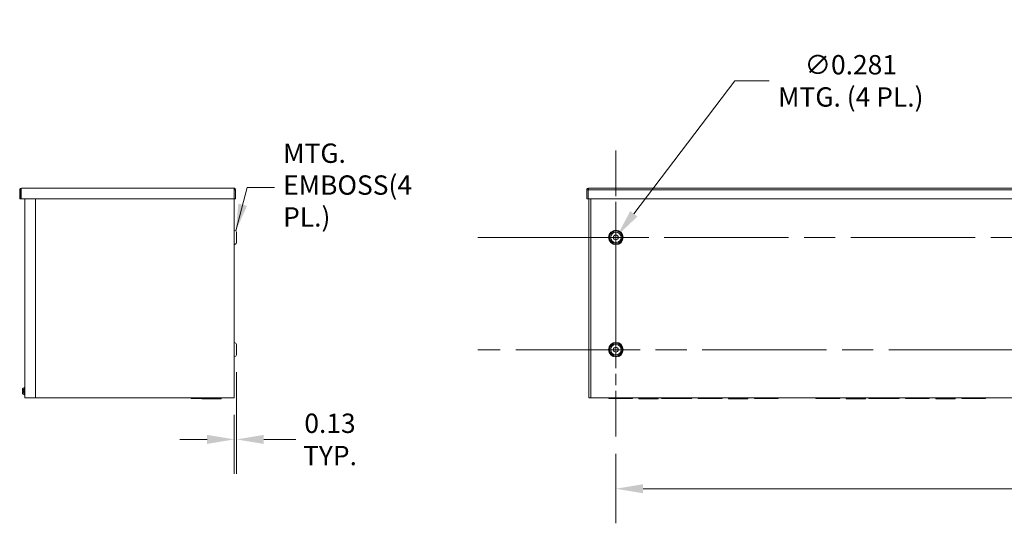
# Model space of a CAD drawing. Units: inches. Extents: x 6 to 262, y 8 to 166.
# Drawn here: x 138 to 195, y 67 to 97 of the extents above; entities that cross this region are included whole.
import ezdxf

# ---------------------------------------------------------------- set-up
doc = ezdxf.new("R2010")
doc.units = ezdxf.units.IN
doc.header["$LTSCALE"] = 16
doc.header["$MEASUREMENT"] = 0
doc.linetypes.add('CHAIN', pattern=[0.7087, 0.4724, -0.0591, 0.1181, -0.0591])
for name, color, linetype, lineweight in [('Center Mark (ANSI)', 7, 'Continuous', 5), ('Centerline (ANSI)', 7, 'Continuous', 5), ('Dimension (ANSI)', 7, 'Continuous', 5), ('Symbol (ANSI)', 7, 'Continuous', 5), ('Visible (ANSI)', 7, 'Continuous', 5), ('Visible Narrow (ANSI)', 7, 'Continuous', 5)]:
    doc.layers.add(name, color=color, linetype=linetype, lineweight=lineweight)
doc.styles.add('ROMANS', font='tahoma.ttf')
doc.dimstyles.new('Default (ANSI)', dxfattribs={"dimscale": 16, "dimtxt": 0.07, "dimasz": 0.098425, "dimexe": 0.125, "dimexo": 0.0625, "dimgap": 0.031496, "dimtad": 0, "dimtih": 1, "dimtoh": 1, "dimrnd": 1e-08, "dimzin": 0, "dimdsep": 46, "dimtxsty": 'ROMANS', "dimcen": 0.09, "dimdle": 0.393701, "dimclrd": 256, "dimclre": 256, "dimclrt": 256, "dimadec": 0, "dimazin": 0, "dimtfac": 1.428571, "dimtofl": 0, "dimtmove": 0, "dimatfit": 3, "dimfxl": 1, "dimtolj": 1, "dimtzin": 0, "dimlwd": -1, "dimlwe": -1, "dimarcsym": 0})
doc.dimstyles.new('Default (ANSI)$7', dxfattribs={"dimscale": 16, "dimtxt": 0.07, "dimasz": 0.098425, "dimexe": 0.125, "dimexo": 0.0625, "dimgap": 0.031496, "dimtad": 0, "dimtih": 1, "dimtoh": 1, "dimrnd": 1e-08, "dimzin": 0, "dimdsep": 46, "dimtxsty": 'ROMANS', "dimcen": 0.09, "dimdle": 0.393701, "dimclrd": 256, "dimclre": 256, "dimclrt": 256, "dimadec": 0, "dimazin": 0, "dimtfac": 1.428571, "dimtofl": 0, "dimtmove": 0, "dimatfit": 3, "dimfxl": 1, "dimtolj": 1, "dimtzin": 0, "dimlwd": -1, "dimlwe": -1, "dimarcsym": 0})

# ---------------------------------------------------------------- blocks, each defined once
blk = doc.blocks.new('*D14')
at = {"layer": 'Defpoints', "color": 0, "transparency": 16777216}
for p in [(151.012, 77.166), (150.887, 74.691), (150.887, 72.277)]:
    blk.add_point(p, dxfattribs=at)
at = {"layer": 'Dimension (ANSI)', "transparency": 16777216}
for p, q in [((151.012, 76.166), (151.012, 70.277)), ((150.887, 73.691), (150.887, 70.277)), ((149.312, 72.277), (147.737, 72.277)), ((152.587, 72.277), (154.442, 72.277))]:
    blk.add_line(p, q, dxfattribs=at)
for points in [[(149.312, 72.539), (149.312, 72.014), (150.887, 72.277)], [(152.587, 72.539), (152.587, 72.014), (151.012, 72.277)]]:
    blk.add_solid(points, dxfattribs=at)
at = {"layer": 'Dimension (ANSI)', "transparency": 16777216, "insert": (156.426, 72.277), "char_height": 1.12, "attachment_point": 5, "style": 'ROMANS'}
blk.add_mtext('\\A1;0.13\\PTYP.', dxfattribs=at)
blk = doc.blocks.new('*D18')
at = {"layer": 'Defpoints', "color": 0, "transparency": 16777216}
for p in [(172.98, 72.448), (241.98, 72.448), (172.98, 69.42)]:
    blk.add_point(p, dxfattribs=at)
at = {"layer": 'Dimension (ANSI)', "transparency": 16777216}
for p, q in [((172.98, 71.448), (172.98, 67.42)), ((241.98, 71.448), (241.98, 67.42)), ((174.554, 69.42), (205.124, 69.42)), ((240.405, 69.42), (209.835, 69.42))]:
    blk.add_line(p, q, dxfattribs=at)
for points in [[(174.554, 69.682), (174.554, 69.157), (172.98, 69.42)], [(240.405, 69.682), (240.405, 69.157), (241.98, 69.42)]]:
    blk.add_solid(points, dxfattribs=at)
at = {"layer": 'Dimension (ANSI)', "transparency": 16777216, "insert": (207.48, 69.42), "char_height": 1.12, "attachment_point": 5, "style": 'ROMANS'}
blk.add_mtext('\\A1;69.00', dxfattribs=at)
blk = doc.blocks.new('*D19')
at = {"layer": 'Defpoints', "color": 0, "transparency": 16777216}
for p in [(172.895, 83.86), (173.065, 84.084)]:
    blk.add_point(p, dxfattribs=at)
at = {"layer": 'Dimension (ANSI)', "transparency": 16777216}
for p, q in [((179.862, 93.036), (174.017, 85.338)), ((181.849, 93.036), (179.862, 93.036)), ((172.98, 82.532), (172.98, 85.412)), ((171.54, 83.972), (174.42, 83.972))]:
    blk.add_line(p, q, dxfattribs=at)
blk.add_solid([(173.808, 85.497), (174.226, 85.18), (173.065, 84.084)], dxfattribs=at)
at = {"layer": 'Dimension (ANSI)', "transparency": 16777216, "insert": (186.579, 93.036), "char_height": 1.12, "attachment_point": 5, "style": 'ROMANS'}
blk.add_mtext('\\A1;∅0.281\\PMTG. (4 PL.)', dxfattribs=at)

msp = doc.modelspace()

# ---------------------------------------------------------------- linework, layer by layer
at = {"layer": 'Center Mark (ANSI)', "linetype": 'CHAIN', "ltscale": 0.34877}
for p, q in [((172.97969, 88.99618), (172.97969, 78.94818)), ((172.97969, 72.44818), (172.97969, 82.49618))]:
    msp.add_line(p, q, dxfattribs=at)
at = {"layer": 'Centerline (ANSI)', "linetype": 'CHAIN', "ltscale": 0.952448}
for p, q in [((164.97969, 83.97218), (249.97969, 83.97218)), ((249.97969, 77.47218), (164.97969, 77.47218))]:
    msp.add_line(p, q, dxfattribs=at)
at = {"layer": 'Visible (ANSI)'}
for p, q in [((138.53482, 86.72218), (138.46082, 86.72218)), ((138.46082, 86.72218), (138.46082, 86.20243)), ((138.53482, 86.72218), (138.53482, 86.20243)), ((138.54587, 86.20243), (138.54587, 86.72218)), ((138.56607, 86.82743), (150.85557, 86.82743)), ((150.87577, 86.72218), (150.87577, 86.20243)), ((150.88682, 86.72218), (150.88682, 86.20243)), ((150.88682, 86.72218), (150.96082, 86.72218)), ((150.96082, 86.20243), (150.96082, 86.72218)), ((171.36619, 86.72218), (171.29219, 86.72218)), ((171.29219, 86.72218), (171.29219, 86.20243)), ((171.36619, 86.72218), (171.36619, 86.20243)), ((171.37723, 86.20243), (171.37723, 86.72218)), ((171.39744, 86.82743), (243.56194, 86.82743)), ((138.53482, 86.20243), (138.46082, 86.20243)), ((150.87577, 86.20243), (138.54587, 86.20243)), ((138.75032, 74.69093), (138.75032, 86.20243)), ((139.37532, 86.20243), (139.37532, 74.69093)), ((150.88682, 86.20243), (150.88682, 74.69093)), ((150.88682, 86.20243), (150.96082, 86.20243)), ((171.36619, 86.20243), (171.29219, 86.20243)), ((243.58214, 86.20243), (171.37723, 86.20243)), ((171.41719, 74.69093), (171.41719, 86.20243)), ((150.97432, 84.34296), (150.88732, 84.39319)), ((151.01182, 83.66635), (151.01182, 84.27801)), ((150.97432, 83.6014), (150.88732, 83.55117)), ((150.97432, 77.84296), (150.88732, 77.89319)), ((151.01182, 77.16635), (151.01182, 77.77801)), ((150.97432, 77.1014), (150.88732, 77.05117)), ((138.63032, 75.22593), (138.65449, 75.2501)), ((138.65449, 75.2501), (138.71932, 75.2501)), ((138.71932, 74.86268), (138.71932, 75.27668)), ((138.71932, 75.27668), (138.75032, 75.27668)), ((138.63032, 75.205), (138.63032, 75.22593)), ((138.63032, 75.205), (138.63032, 75.09312)), ((138.63207, 75.09312), (138.63032, 75.09312)), ((138.63032, 74.93437), (138.63032, 75.04625)), ((138.63032, 75.04625), (138.63207, 75.04625)), ((138.63032, 74.91343), (138.63032, 74.93437)), ((138.63032, 74.91343), (138.65449, 74.88926)), ((138.69032, 75.09312), (138.63207, 75.09312)), ((138.69032, 75.04625), (138.63207, 75.04625)), ((138.65449, 75.15989), (138.71932, 75.15989)), ((138.65449, 74.97947), (138.71932, 74.97947)), ((138.65449, 74.88926), (138.71932, 74.88926)), ((138.69032, 75.04625), (138.69032, 75.09312)), ((138.71932, 74.86268), (138.75032, 74.86268)), ((138.75032, 74.69093), (138.85557, 74.69093)), ((139.37532, 74.69093), (138.85557, 74.69093)), ((139.44299, 74.69093), (139.37532, 74.69093)), ((139.45516, 74.69093), (139.44299, 74.69093)), ((139.69217, 74.69093), (139.45516, 74.69093)), ((139.69217, 74.69093), (139.73316, 74.69093)), ((150.78157, 74.69093), (139.73316, 74.69093)), ((148.38992, 74.68036), (148.38992, 74.65393)), ((148.76467, 74.65393), (148.76467, 74.69093)), ((150.13397, 74.65393), (150.13397, 74.69093)), ((150.13398, 74.65393), (150.13398, 74.69093)), ((150.78157, 74.69093), (150.88682, 74.69093)), ((171.41719, 74.69093), (171.52244, 74.69093)), ((243.43694, 74.69093), (171.52244, 74.69093)), ((172.56169, 74.69093), (172.56169, 74.65393)), ((173.18665, 74.65393), (173.18665, 74.69093)), ((173.31165, 74.65393), (173.31165, 74.69093)), ((173.93669, 74.69093), (173.93669, 74.65393)), ((174.31169, 74.69093), (174.31169, 74.61693)), ((174.81165, 74.69093), (174.81165, 74.61693)), ((174.93665, 74.69093), (174.93665, 74.61693)), ((175.43669, 74.69093), (175.43669, 74.61693)), ((175.62419, 74.69093), (175.62419, 74.65393)), ((176.43669, 74.6645), (176.43669, 74.68036)), ((176.56169, 74.68036), (176.56169, 74.6645)), ((177.37419, 74.69093), (177.37419, 74.65393)), ((177.74919, 74.69093), (177.74919, 74.65393)), ((178.37419, 74.6645), (178.37419, 74.68036)), ((178.49919, 74.68036), (178.49919, 74.6645)), ((179.12419, 74.69093), (179.12419, 74.65393)), ((179.49919, 74.69093), (179.49919, 74.61693)), ((179.99915, 74.69093), (179.99915, 74.61693)), ((180.12415, 74.69093), (180.12415, 74.61693)), ((180.62419, 74.69093), (180.62419, 74.61693)), ((180.99919, 74.69093), (180.99919, 74.65393)), ((181.62415, 74.65393), (181.62415, 74.69093)), ((181.74915, 74.65393), (181.74915, 74.69093)), ((182.37419, 74.69093), (182.37419, 74.65393)), ((184.56169, 74.69093), (184.56169, 74.65393)), ((185.18665, 74.65393), (185.18665, 74.69093)), ((185.31165, 74.65393), (185.31165, 74.69093)), ((185.93669, 74.69093), (185.93669, 74.65393)), ((186.31169, 74.69093), (186.31169, 74.61693)), ((186.81165, 74.69093), (186.81165, 74.61693)), ((186.93665, 74.69093), (186.93665, 74.61693)), ((187.43669, 74.69093), (187.43669, 74.61693)), ((187.62419, 74.69093), (187.62419, 74.65393)), ((188.43669, 74.6645), (188.43669, 74.68036)), ((188.56169, 74.68036), (188.56169, 74.6645)), ((189.37419, 74.69093), (189.37419, 74.65393)), ((189.74919, 74.69093), (189.74919, 74.65393)), ((190.37419, 74.6645), (190.37419, 74.68036)), ((190.49919, 74.68036), (190.49919, 74.6645)), ((191.12419, 74.69093), (191.12419, 74.65393)), ((191.49919, 74.69093), (191.49919, 74.61693)), ((191.99915, 74.69093), (191.99915, 74.61693)), ((192.12415, 74.69093), (192.12415, 74.61693)), ((192.62419, 74.69093), (192.62419, 74.61693)), ((192.99919, 74.69093), (192.99919, 74.65393)), ((193.62415, 74.65393), (193.62415, 74.69093)), ((193.74915, 74.65393), (193.74915, 74.69093)), ((194.37419, 74.69093), (194.37419, 74.65393)), ((148.38995, 74.65393), (148.38992, 74.65393)), ((148.76467, 74.65393), (148.38995, 74.65393)), ((150.13397, 74.65393), (148.76467, 74.65393)), ((149.01531, 74.65393), (149.01531, 74.61693)), ((150.13334, 74.61693), (149.01531, 74.61693)), ((150.13334, 74.65393), (150.13334, 74.61693)), ((150.13334, 74.65393), (150.13334, 74.61693)), ((150.13334, 74.61693), (150.13334, 74.61693)), ((150.13397, 74.65393), (150.13398, 74.65393)), ((173.18665, 74.65393), (172.56169, 74.65393)), ((173.18665, 74.65393), (173.31165, 74.65393)), ((173.93669, 74.65393), (173.31165, 74.65393)), ((174.81165, 74.61693), (174.31169, 74.61693)), ((174.81165, 74.61693), (174.93665, 74.61693)), ((175.43669, 74.61693), (174.93665, 74.61693)), ((176.42522, 74.65393), (175.62419, 74.65393)), ((176.42611, 74.65393), (176.42522, 74.65393)), ((176.57226, 74.65393), (176.42611, 74.65393)), ((176.57315, 74.65393), (176.57226, 74.65393)), ((177.37419, 74.65393), (176.57315, 74.65393)), ((178.36247, 74.65393), (177.74919, 74.65393)), ((178.36361, 74.65393), (178.36247, 74.65393)), ((178.50976, 74.65393), (178.36361, 74.65393)), ((178.5109, 74.65393), (178.50976, 74.65393)), ((179.12419, 74.65393), (178.5109, 74.65393)), ((179.99915, 74.61693), (179.49919, 74.61693)), ((179.99915, 74.61693), (180.12415, 74.61693)), ((180.62419, 74.61693), (180.12415, 74.61693)), ((181.62415, 74.65393), (180.99919, 74.65393)), ((181.62415, 74.65393), (181.74915, 74.65393)), ((182.37419, 74.65393), (181.74915, 74.65393)), ((185.18665, 74.65393), (184.56169, 74.65393)), ((185.18665, 74.65393), (185.31165, 74.65393)), ((185.93669, 74.65393), (185.31165, 74.65393)), ((186.81165, 74.61693), (186.31169, 74.61693)), ((186.81165, 74.61693), (186.93665, 74.61693)), ((187.43669, 74.61693), (186.93665, 74.61693)), ((188.42522, 74.65393), (187.62419, 74.65393)), ((188.42611, 74.65393), (188.42522, 74.65393)), ((188.57226, 74.65393), (188.42611, 74.65393)), ((188.57315, 74.65393), (188.57226, 74.65393)), ((189.37419, 74.65393), (188.57315, 74.65393)), ((190.36247, 74.65393), (189.74919, 74.65393)), ((190.36361, 74.65393), (190.36247, 74.65393)), ((190.50976, 74.65393), (190.36361, 74.65393)), ((190.5109, 74.65393), (190.50976, 74.65393)), ((191.12419, 74.65393), (190.5109, 74.65393)), ((191.99915, 74.61693), (191.49919, 74.61693)), ((191.99915, 74.61693), (192.12415, 74.61693)), ((192.62419, 74.61693), (192.12415, 74.61693)), ((193.62415, 74.65393), (192.99919, 74.65393)), ((193.62415, 74.65393), (193.74915, 74.65393)), ((194.37419, 74.65393), (193.74915, 74.65393))]:
    msp.add_line(p, q, dxfattribs=at)
for centre in [(172.97969, 83.97218), (172.97969, 77.47218)]:
    msp.add_circle(centre, 0.14062, dxfattribs=at)
for centre, radius, start, end in [((150.88782, 84.39406), 0.001, 180, 240), ((150.93682, 84.27801), 0.075, 0, 60), ((150.88782, 83.55031), 0.001, 120, 180), ((150.93682, 83.66635), 0.075, 300, 0), ((150.88782, 77.89406), 0.001, 180, 240), ((150.93682, 77.77801), 0.075, 0, 60), ((150.88782, 77.05031), 0.001, 120, 180), ((150.93682, 77.16635), 0.075, 300, 0), ((176.42611, 74.6645), 0.01057, 270, 0), ((176.57226, 74.6645), 0.01057, 180, 270), ((178.36361, 74.6645), 0.01057, 270, 0), ((178.50976, 74.6645), 0.01057, 180, 270), ((188.42611, 74.6645), 0.01057, 270, 0), ((188.57226, 74.6645), 0.01057, 180, 270), ((190.36361, 74.6645), 0.01057, 270, 0), ((190.50976, 74.6645), 0.01057, 180, 270)]:
    msp.add_arc(centre, radius, start, end, dxfattribs=at)
for points, knots in [([(138.56607, 86.82743), (138.52765, 86.82743), (138.4901, 86.80454), (138.47251, 86.77039), (138.46487, 86.75555), (138.46082, 86.73887), (138.46082, 86.72218)], [0, 0, 0, 0, 1.09505807, 1.09505807, 1.09505807, 1.57079633, 1.57079633, 1.57079633, 1.57079633]), ([(138.54933, 86.74817), (138.54148, 86.74294), (138.53577, 86.73435), (138.53494, 86.72491), (138.53486, 86.724), (138.53482, 86.72309), (138.53482, 86.72218)], [0.573674327, 0.573674327, 0.573674327, 0.573674327, 1.483474788, 1.483474788, 1.483474788, 1.570796327, 1.570796327, 1.570796327, 1.570796327]), ([(138.54587, 86.72218), (138.55056, 86.7606), (138.55526, 86.79815), (138.55995, 86.81575), (138.56199, 86.82339), (138.56403, 86.82743), (138.56607, 86.82743)], [0, 0, 0, 0, 1.09505807, 1.09505807, 1.09505807, 1.57079633, 1.57079633, 1.57079633, 1.57079633]), ([(150.85557, 86.82743), (150.86027, 86.82743), (150.86496, 86.80454), (150.86966, 86.77039), (150.87169, 86.75555), (150.87373, 86.73887), (150.87577, 86.72218)], [0, 0, 0, 0, 1.09505807, 1.09505807, 1.09505807, 1.57079633, 1.57079633, 1.57079633, 1.57079633]), ([(150.96082, 86.72218), (150.96082, 86.7606), (150.93793, 86.79815), (150.90378, 86.81575), (150.88894, 86.82339), (150.87226, 86.82743), (150.85557, 86.82743)], [0, 0, 0, 0, 1.09505807, 1.09505807, 1.09505807, 1.57079633, 1.57079633, 1.57079633, 1.57079633]), ([(150.87231, 86.74817), (150.88017, 86.74294), (150.88588, 86.73435), (150.8867, 86.72491), (150.88678, 86.724), (150.88682, 86.72309), (150.88682, 86.72218)], [0.573674327, 0.573674327, 0.573674327, 0.573674327, 1.483474788, 1.483474788, 1.483474788, 1.570796327, 1.570796327, 1.570796327, 1.570796327]), ([(171.39744, 86.82743), (171.35902, 86.82743), (171.32147, 86.80454), (171.30387, 86.77039), (171.29623, 86.75555), (171.29219, 86.73887), (171.29219, 86.72218)], [0, 0, 0, 0, 1.09505807, 1.09505807, 1.09505807, 1.57079633, 1.57079633, 1.57079633, 1.57079633]), ([(171.3807, 86.74817), (171.37284, 86.74294), (171.36713, 86.73435), (171.36631, 86.72491), (171.36623, 86.724), (171.36619, 86.72309), (171.36619, 86.72218)], [0.573674327, 0.573674327, 0.573674327, 0.573674327, 1.483474788, 1.483474788, 1.483474788, 1.570796327, 1.570796327, 1.570796327, 1.570796327]), ([(171.37723, 86.72218), (171.38193, 86.7606), (171.38662, 86.79815), (171.39132, 86.81575), (171.39336, 86.82339), (171.3954, 86.82743), (171.39744, 86.82743)], [0, 0, 0, 0, 1.09505807, 1.09505807, 1.09505807, 1.57079633, 1.57079633, 1.57079633, 1.57079633]), ([(148.38992, 74.68036), (148.38992, 74.6811), (148.38991, 74.68185), (148.3899, 74.68333), (148.38989, 74.68407), (148.38986, 74.68553), (148.38984, 74.68625), (148.3898, 74.68765), (148.38978, 74.68833), (148.38973, 74.68966), (148.3897, 74.69031), (148.38967, 74.69093)], [0.3357453718, 0.3357453718, 0.3357453718, 0.3357453718, 0.3416473957, 0.3416473957, 0.3475494197, 0.3475494197, 0.3534514436, 0.3534514436, 0.3593534675, 0.3593534675, 0.3652554914, 0.3652554914, 0.3652554914, 0.3652554914]), ([(176.43669, 74.68036), (176.43669, 74.68172), (176.43696, 74.6831), (176.43799, 74.68562), (176.43876, 74.6868), (176.44045, 74.68852), (176.44131, 74.68916), (176.44224, 74.68967), (176.44317, 74.69017), (176.44417, 74.69053), (176.44589, 74.69087), (176.44657, 74.69093), (176.44726, 74.69093)], [-0.1149325953, -0.1149325953, -0.1149325953, -0.1149325953, -0.0942223539, -0.0942223539, -0.0734659151, -0.0734659151, -0.0574662976, -0.0574662976, -0.0574662976, -0.0414011665, -0.0414011665, -0.0309979266, -0.0309979266, -0.0309979266, -0.0309979266]), ([(176.55111, 74.69093), (176.5516, 74.69093), (176.55209, 74.6909), (176.55441, 74.69057), (176.55616, 74.68983), (176.55874, 74.68782), (176.55968, 74.68672), (176.5609, 74.68451), (176.56128, 74.68348), (176.56162, 74.68173), (176.56169, 74.68104), (176.56169, 74.68036)], [-0.4196800405, -0.4196800405, -0.4196800405, -0.4196800405, -0.4122445031, -0.4122445031, -0.3842307367, -0.3842307367, -0.3626816856, -0.3626816856, -0.3461054925, -0.3461054925, -0.3357453718, -0.3357453718, -0.3357453718, -0.3357453718]), ([(178.37419, 74.68036), (178.37419, 74.68135), (178.37433, 74.68235), (178.37509, 74.68498), (178.376, 74.68653), (178.37796, 74.68853), (178.37885, 74.68919), (178.37981, 74.6897), (178.38074, 74.6902), (178.38175, 74.69055), (178.38344, 74.69087), (178.3841, 74.69093), (178.38476, 74.69093)], [-0.1157821293, -0.1157821293, -0.1157821293, -0.1157821293, -0.1007519282, -0.1007519282, -0.0743760122, -0.0743760122, -0.0578910647, -0.0578910647, -0.0578910647, -0.0417779233, -0.0417779233, -0.0317798774, -0.0317798774, -0.0317798774, -0.0317798774]), ([(178.48861, 74.69093), (178.48912, 74.69093), (178.48962, 74.6909), (178.49195, 74.69056), (178.49369, 74.68982), (178.49626, 74.6878), (178.49719, 74.6867), (178.4984, 74.6845), (178.49878, 74.68347), (178.49912, 74.68172), (178.49919, 74.68104), (178.49919, 74.68036)], [-0.4199563324, -0.4199563324, -0.4199563324, -0.4199563324, -0.4122878678, -0.4122878678, -0.3843346499, -0.3843346499, -0.3628321746, -0.3628321746, -0.346291809, -0.346291809, -0.3359540805, -0.3359540805, -0.3359540805, -0.3359540805]), ([(188.43669, 74.68036), (188.43669, 74.68172), (188.43696, 74.6831), (188.43799, 74.68562), (188.43876, 74.6868), (188.44045, 74.68852), (188.44131, 74.68916), (188.44224, 74.68967), (188.44317, 74.69017), (188.44417, 74.69053), (188.44589, 74.69087), (188.44657, 74.69093), (188.44726, 74.69093)], [-0.1149325953, -0.1149325953, -0.1149325953, -0.1149325953, -0.0942223539, -0.0942223539, -0.0734659151, -0.0734659151, -0.0574662976, -0.0574662976, -0.0574662976, -0.0414011665, -0.0414011665, -0.0309979266, -0.0309979266, -0.0309979266, -0.0309979266]), ([(188.55111, 74.69093), (188.5516, 74.69093), (188.55209, 74.6909), (188.55441, 74.69057), (188.55616, 74.68983), (188.55874, 74.68782), (188.55968, 74.68672), (188.5609, 74.68451), (188.56128, 74.68348), (188.56162, 74.68173), (188.56169, 74.68104), (188.56169, 74.68036)], [-0.4196800405, -0.4196800405, -0.4196800405, -0.4196800405, -0.4122445031, -0.4122445031, -0.3842307367, -0.3842307367, -0.3626816856, -0.3626816856, -0.3461054925, -0.3461054925, -0.3357453718, -0.3357453718, -0.3357453718, -0.3357453718]), ([(190.37419, 74.68036), (190.37419, 74.68135), (190.37433, 74.68235), (190.37509, 74.68498), (190.376, 74.68653), (190.37796, 74.68853), (190.37885, 74.68919), (190.37981, 74.6897), (190.38074, 74.6902), (190.38175, 74.69055), (190.38344, 74.69087), (190.3841, 74.69093), (190.38476, 74.69093)], [-0.1157821293, -0.1157821293, -0.1157821293, -0.1157821293, -0.1007519282, -0.1007519282, -0.0743760122, -0.0743760122, -0.0578910647, -0.0578910647, -0.0578910647, -0.0417779233, -0.0417779233, -0.0317798774, -0.0317798774, -0.0317798774, -0.0317798774]), ([(190.48861, 74.69093), (190.48912, 74.69093), (190.48962, 74.6909), (190.49195, 74.69056), (190.49369, 74.68982), (190.49626, 74.6878), (190.49719, 74.6867), (190.4984, 74.6845), (190.49878, 74.68347), (190.49912, 74.68172), (190.49919, 74.68104), (190.49919, 74.68036)], [-0.4199563324, -0.4199563324, -0.4199563324, -0.4199563324, -0.4122878678, -0.4122878678, -0.3843346499, -0.3843346499, -0.3628321746, -0.3628321746, -0.346291809, -0.346291809, -0.3359540805, -0.3359540805, -0.3359540805, -0.3359540805])]:
    msp.add_open_spline(points, degree=3, knots=knots, dxfattribs=at)
for points, weights in [([(138.63032, 75.205), (138.63032, 75.22593), (138.65449, 75.2501)], [1.41078425197, 1.41078425197, 1.3094944999]), ([(138.65449, 75.15989), (138.63032, 75.18407), (138.63032, 75.205)], [1.3094944999, 1.41078425197, 1.41078425197]), ([(138.63032, 74.93437), (138.63032, 74.9553), (138.65449, 74.97947)], [1.41078425197, 1.41078425197, 1.3094944999]), ([(138.65449, 74.88926), (138.63032, 74.91343), (138.63032, 74.93437)], [1.3094944999, 1.41078425197, 1.41078425197]), ([(138.63207, 75.09312), (138.63669, 75.12429), (138.65449, 75.15989)], [1.40293663074, 1.38259057168, 1.3094944999]), ([(138.65449, 74.97947), (138.63669, 75.01507), (138.63207, 75.04625)], [1.3094944999, 1.38259057168, 1.40293663074])]:
    msp.add_rational_spline(points, weights, degree=2, dxfattribs=at)
at = {"layer": 'Visible Narrow (ANSI)'}
for p, q in [((243.58214, 86.72218), (171.37723, 86.72218)), ((171.52244, 86.20243), (171.52244, 74.69093)), ((176.42522, 74.68036), (176.42522, 74.65393)), ((176.43669, 74.68036), (176.42522, 74.68036)), ((176.44726, 74.67449), (176.44726, 74.69093)), ((176.55111, 74.69093), (176.55111, 74.67449)), ((176.56169, 74.68036), (176.57315, 74.68036)), ((176.57315, 74.65393), (176.57315, 74.68036)), ((178.36247, 74.68036), (178.36247, 74.65393)), ((178.37419, 74.68036), (178.36247, 74.68036)), ((178.38476, 74.67449), (178.38476, 74.69093)), ((178.48861, 74.69093), (178.48861, 74.67449)), ((178.49919, 74.68036), (178.5109, 74.68036)), ((178.5109, 74.65393), (178.5109, 74.68036)), ((188.42522, 74.68036), (188.42522, 74.65393)), ((188.43669, 74.68036), (188.42522, 74.68036)), ((188.44726, 74.67449), (188.44726, 74.69093)), ((188.55111, 74.69093), (188.55111, 74.67449)), ((188.56169, 74.68036), (188.57315, 74.68036)), ((188.57315, 74.65393), (188.57315, 74.68036)), ((190.36247, 74.68036), (190.36247, 74.65393)), ((190.37419, 74.68036), (190.36247, 74.68036)), ((190.38476, 74.67449), (190.38476, 74.69093)), ((190.48861, 74.69093), (190.48861, 74.67449)), ((190.49919, 74.68036), (190.5109, 74.68036)), ((190.5109, 74.65393), (190.5109, 74.68036)), ((176.44726, 74.67449), (176.44726, 74.67038)), ((176.55111, 74.67449), (176.44726, 74.67449)), ((176.55111, 74.67038), (176.55111, 74.67449)), ((178.38476, 74.67449), (178.38476, 74.67038)), ((178.48861, 74.67449), (178.38476, 74.67449)), ((178.48861, 74.67038), (178.48861, 74.67449)), ((188.44726, 74.67449), (188.44726, 74.67038)), ((188.55111, 74.67449), (188.44726, 74.67449)), ((188.55111, 74.67038), (188.55111, 74.67449)), ((190.38476, 74.67449), (190.38476, 74.67038)), ((190.48861, 74.67449), (190.38476, 74.67449)), ((190.48861, 74.67038), (190.48861, 74.67449))]:
    msp.add_line(p, q, dxfattribs=at)
for centre, radius in [((172.97969, 83.97218), 0.42187), ((172.97969, 83.97218), 0.42101), ((172.97969, 83.97218), 0.37078), ((172.97969, 83.97218), 0.30583), ((172.97969, 77.47218), 0.42187), ((172.97969, 77.47218), 0.42101), ((172.97969, 77.47218), 0.37078), ((172.97969, 77.47218), 0.30583)]:
    msp.add_circle(centre, radius, dxfattribs=at)
for centre, major_axis, ratio, start_param, end_param in [((176.44726, 74.66979), (-0.01057, 0), 0.44444444, 4.71238898, 6.28318531), ((176.44726, 74.6645), (-0.01057, 0), 0.55555556, 4.71238898, 6.28318531), ((176.55111, 74.66979), (0.01057, 0), 0.44444444, 0, 1.57079633), ((176.55111, 74.6645), (0.01057, 0), 0.55555556, 0, 1.57079633), ((178.38476, 74.66979), (-0.01057, 0), 0.44444444, 4.71238898, 6.28318531), ((178.38476, 74.6645), (-0.01057, 0), 0.55555556, 4.71238898, 6.28318531), ((178.48861, 74.66979), (0.01057, 0), 0.44444444, 0, 1.57079633), ((178.48861, 74.6645), (0.01057, 0), 0.55555556, 0, 1.57079633), ((188.44726, 74.66979), (-0.01057, 0), 0.44444444, 4.71238898, 6.28318531), ((188.44726, 74.6645), (-0.01057, 0), 0.55555556, 4.71238898, 6.28318531), ((188.55111, 74.66979), (0.01057, 0), 0.44444444, 0, 1.57079633), ((188.55111, 74.6645), (0.01057, 0), 0.55555556, 0, 1.57079633), ((190.38476, 74.66979), (-0.01057, 0), 0.44444444, 4.71238898, 6.28318531), ((190.38476, 74.6645), (-0.01057, 0), 0.55555556, 4.71238898, 6.28318531), ((190.48861, 74.66979), (0.01057, 0), 0.44444444, 0, 1.57079633), ((190.48861, 74.6645), (0.01057, 0), 0.55555556, 0, 1.57079633)]:
    msp.add_ellipse(centre, major_axis=major_axis, ratio=ratio, start_param=start_param, end_param=end_param, dxfattribs=at)
for points, knots in [([(176.42809, 74.69093), (176.4276, 74.6901), (176.42718, 74.68924), (176.42577, 74.68585), (176.42522, 74.68308), (176.42522, 74.68036)], [0.0869733561, 0.0869733561, 0.0869733561, 0.0869733561, 0.0942223539, 0.0942223539, 0.1149325953, 0.1149325953, 0.1149325953, 0.1149325953]), ([(176.57315, 74.68036), (176.57315, 74.68172), (176.57302, 74.68309), (176.57232, 74.68659), (176.57156, 74.68866), (176.57042, 74.6907), (176.57035, 74.69082), (176.57028, 74.69093)], [0.3357453718, 0.3357453718, 0.3357453718, 0.3357453718, 0.3461054925, 0.3461054925, 0.3626816856, 0.3626816856, 0.363704611, 0.363704611, 0.363704611, 0.363704611]), ([(178.36535, 74.69093), (178.36448, 74.68945), (178.3638, 74.68788), (178.36276, 74.68433), (178.36247, 74.68233), (178.36247, 74.68036)], [0.0878175557, 0.0878175557, 0.0878175557, 0.0878175557, 0.1007519282, 0.1007519282, 0.1157821293, 0.1157821293, 0.1157821293, 0.1157821293]), ([(178.5109, 74.68036), (178.5109, 74.68172), (178.51076, 74.68309), (178.51007, 74.68658), (178.50931, 74.68864), (178.50817, 74.69068), (178.50809, 74.69081), (178.50802, 74.69093)], [0.3359540805, 0.3359540805, 0.3359540805, 0.3359540805, 0.346291809, 0.346291809, 0.3628321746, 0.3628321746, 0.3639186543, 0.3639186543, 0.3639186543, 0.3639186543]), ([(188.42809, 74.69093), (188.4276, 74.6901), (188.42718, 74.68924), (188.42577, 74.68585), (188.42522, 74.68308), (188.42522, 74.68036)], [0.0869733561, 0.0869733561, 0.0869733561, 0.0869733561, 0.0942223539, 0.0942223539, 0.1149325953, 0.1149325953, 0.1149325953, 0.1149325953]), ([(188.57315, 74.68036), (188.57315, 74.68172), (188.57302, 74.68309), (188.57232, 74.68659), (188.57156, 74.68866), (188.57042, 74.6907), (188.57035, 74.69082), (188.57028, 74.69093)], [0.3357453718, 0.3357453718, 0.3357453718, 0.3357453718, 0.3461054925, 0.3461054925, 0.3626816856, 0.3626816856, 0.363704611, 0.363704611, 0.363704611, 0.363704611]), ([(190.36535, 74.69093), (190.36448, 74.68945), (190.3638, 74.68788), (190.36276, 74.68433), (190.36247, 74.68233), (190.36247, 74.68036)], [0.0878175557, 0.0878175557, 0.0878175557, 0.0878175557, 0.1007519282, 0.1007519282, 0.1157821293, 0.1157821293, 0.1157821293, 0.1157821293]), ([(190.5109, 74.68036), (190.5109, 74.68172), (190.51076, 74.68309), (190.51007, 74.68658), (190.50931, 74.68864), (190.50817, 74.69068), (190.50809, 74.69081), (190.50802, 74.69093)], [0.3359540805, 0.3359540805, 0.3359540805, 0.3359540805, 0.346291809, 0.346291809, 0.3628321746, 0.3628321746, 0.3639186543, 0.3639186543, 0.3639186543, 0.3639186543]), ([(176.42611, 74.65393), (176.42698, 74.65393), (176.42784, 74.65397), (176.43189, 74.65436), (176.43503, 74.65523), (176.44007, 74.65785), (176.44209, 74.65936), (176.445, 74.66277), (176.44602, 74.66448), (176.44703, 74.66768), (176.44726, 74.669), (176.44726, 74.67038)], [-0.000523836, -0.000523836, -0.000523836, -0.000523836, 0.011350001, 0.011350001, 0.055185187, 0.055185187, 0.08890456, 0.08890456, 0.11484254, 0.11484254, 0.131053777, 0.131053777, 0.131053777, 0.131053777]), ([(176.55111, 74.67038), (176.55111, 74.66759), (176.55202, 74.66506), (176.55474, 74.66087), (176.55657, 74.65917), (176.55858, 74.65784), (176.56042, 74.65662), (176.56246, 74.6557), (176.56704, 74.65431), (176.56966, 74.65393), (176.57226, 74.65393)], [0, 0, 0, 0, 0.032894295, 0.032894295, 0.065788589, 0.065788589, 0.065788589, 0.095862045, 0.095862045, 0.131577178, 0.131577178, 0.131577178, 0.131577178]), ([(178.36361, 74.65393), (178.36448, 74.65393), (178.36534, 74.65397), (178.36939, 74.65436), (178.37253, 74.65523), (178.37757, 74.65785), (178.37959, 74.65936), (178.3825, 74.66277), (178.38352, 74.66448), (178.38453, 74.66768), (178.38476, 74.669), (178.38476, 74.67038)], [-0.000523836, -0.000523836, -0.000523836, -0.000523836, 0.011350001, 0.011350001, 0.055185187, 0.055185187, 0.08890456, 0.08890456, 0.11484254, 0.11484254, 0.131053777, 0.131053777, 0.131053777, 0.131053777]), ([(178.48861, 74.67038), (178.48861, 74.66759), (178.48952, 74.66506), (178.49224, 74.66087), (178.49407, 74.65917), (178.49608, 74.65784), (178.49792, 74.65662), (178.49996, 74.6557), (178.50454, 74.65431), (178.50716, 74.65393), (178.50976, 74.65393)], [0, 0, 0, 0, 0.032894295, 0.032894295, 0.065788589, 0.065788589, 0.065788589, 0.095862045, 0.095862045, 0.131577178, 0.131577178, 0.131577178, 0.131577178]), ([(188.42611, 74.65393), (188.42698, 74.65393), (188.42784, 74.65397), (188.43189, 74.65436), (188.43503, 74.65523), (188.44007, 74.65785), (188.44209, 74.65936), (188.445, 74.66277), (188.44602, 74.66448), (188.44703, 74.66768), (188.44726, 74.669), (188.44726, 74.67038)], [-0.000523836, -0.000523836, -0.000523836, -0.000523836, 0.011350001, 0.011350001, 0.055185187, 0.055185187, 0.08890456, 0.08890456, 0.11484254, 0.11484254, 0.131053777, 0.131053777, 0.131053777, 0.131053777]), ([(188.55111, 74.67038), (188.55111, 74.66759), (188.55202, 74.66506), (188.55474, 74.66087), (188.55657, 74.65917), (188.55858, 74.65784), (188.56042, 74.65662), (188.56246, 74.6557), (188.56704, 74.65431), (188.56966, 74.65393), (188.57226, 74.65393)], [0, 0, 0, 0, 0.032894295, 0.032894295, 0.065788589, 0.065788589, 0.065788589, 0.095862045, 0.095862045, 0.131577178, 0.131577178, 0.131577178, 0.131577178]), ([(190.36361, 74.65393), (190.36448, 74.65393), (190.36534, 74.65397), (190.36939, 74.65436), (190.37253, 74.65523), (190.37757, 74.65785), (190.37959, 74.65936), (190.3825, 74.66277), (190.38352, 74.66448), (190.38453, 74.66768), (190.38476, 74.669), (190.38476, 74.67038)], [-0.000523874, -0.000523874, -0.000523874, -0.000523874, 0.011349961, 0.011349961, 0.055185146, 0.055185146, 0.08890452, 0.08890452, 0.114842499, 0.114842499, 0.131053737, 0.131053737, 0.131053737, 0.131053737]), ([(190.48861, 74.67038), (190.48861, 74.66759), (190.48952, 74.66506), (190.49224, 74.66087), (190.49407, 74.65917), (190.49608, 74.65784), (190.49792, 74.65662), (190.49996, 74.6557), (190.50454, 74.65431), (190.50716, 74.65393), (190.50976, 74.65393)], [0, 0, 0, 0, 0.032894294, 0.032894294, 0.065788589, 0.065788589, 0.065788589, 0.095862052, 0.095862052, 0.131577178, 0.131577178, 0.131577178, 0.131577178])]:
    msp.add_open_spline(points, degree=3, knots=knots, dxfattribs=at)

# ---------------------------------------------------------------- texts
at = {"layer": 'Symbol (ANSI)', "insert": (153.71183, 86.85737), "char_height": 1.12, "width": 9.8267743, "attachment_point": 4, "line_spacing_factor": 0.987884, "style": 'ROMANS'}
msp.add_mtext('{MTG. EMBOSS\\P(4 PL.)}', dxfattribs=at)

# ---------------------------------------------------------------- dimensions: what is measured, and where the dimension line sits
at = {"layer": 'Dimension (ANSI)'}
dim = msp.add_diameter_dim_2p(p1=(172.89465, 83.86018), p2=(173.06473, 84.08418), text='<>\\PMTG. (4 PL.)', dimstyle='Default (ANSI)', override={"dimdec": 3, "dimlfac": 1, "dimtp": 0, "dimtm": 0, "dimtdec": 3}, dxfattribs=at)
dim.commit()
dim.dimension.update_dxf_attribs({"geometry": '*D19', "text_midpoint": (186.57878, 93.03624), "dimtype": 163})
dim = msp.add_linear_dim(base=(150.8868220519, 72.2765173771), p1=(151.0118220519, 77.1663549466), p2=(150.8868220519, 74.6909325425), angle=180, text='<>\\PTYP.', dimstyle='Default (ANSI)', override={"dimtih": 0, "dimtoh": 0, "dimdec": 2, "dimtp": 0, "dimtm": 0, "dimtdec": 2, "dimatfit": 1}, dxfattribs=at)
dim.commit()
dim.dimension.update_dxf_attribs({"geometry": '*D14', "text_midpoint": (156.4257943377, 72.2765173771), "dimtype": 160})
dim = msp.add_linear_dim(base=(172.97969, 69.41954), p1=(241.97969, 72.44818), p2=(172.97969, 72.44818), dimstyle='Default (ANSI)', override={"dimtih": 0, "dimtoh": 0, "dimdec": 2, "dimtp": 0, "dimtm": 0, "dimtdec": 2, "dimatfit": 1}, dxfattribs=at)
dim.commit()
dim.dimension.update_dxf_attribs({"geometry": '*D18', "text_midpoint": (207.47969, 69.41954), "dimtype": 160})

# ---------------------------------------------------------------- leaders
at = {"layer": 'Symbol (ANSI)', "annotation_type": 0, "has_hookline": 1, "hookline_direction": 0, "text_width": 9.67608}
msp.add_leader([(150.97432, 84.34296), (151.63309, 86.85737), (153.20789, 86.85737)], dimstyle='Default (ANSI)$7', override={"dimtad": 0}, dxfattribs=at)

doc.saveas('drawing.dxf')
